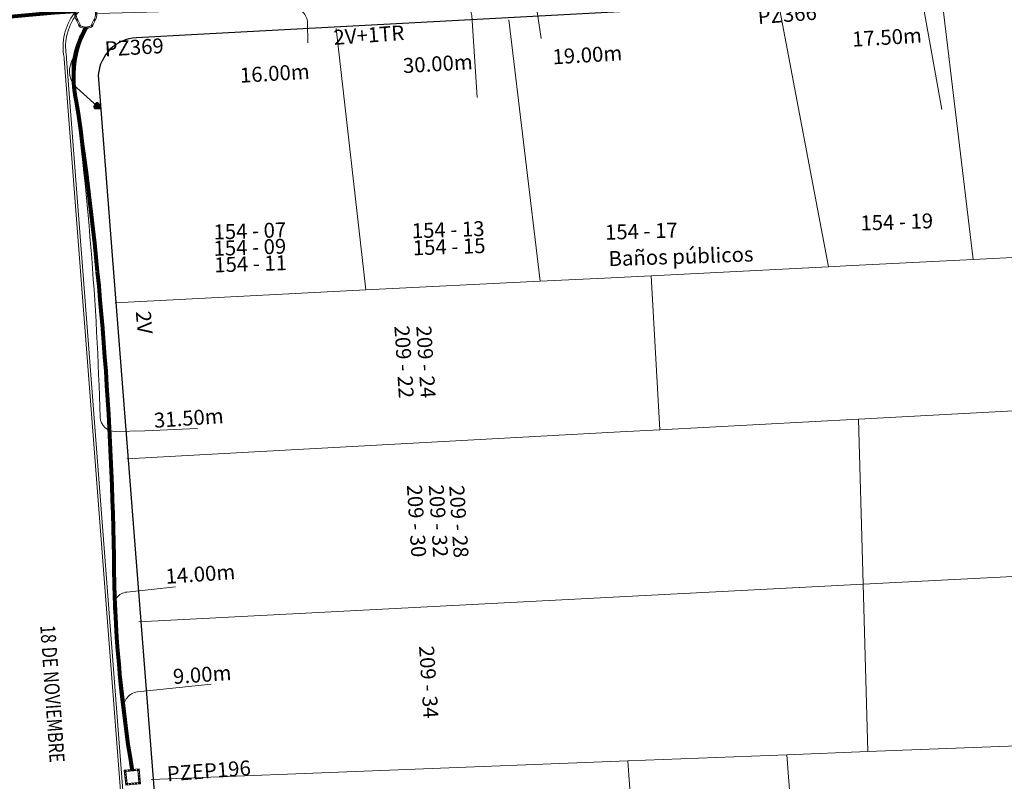
# Model space of a CAD drawing. Units: millimetres. Extents: x 699174 to 708273, y 9556060 to 9558985.
# Drawn here: x 699424 to 699490, y 9557556 to 9557607 of the extents above; entities that cross this region are included whole.
import ezdxf
from ezdxf.enums import TextEntityAlignment as Align

# ---------------------------------------------------------------- set-up
doc = ezdxf.new("R2010")
doc.units = ezdxf.units.MM
doc.linetypes.add('DASHED', pattern=[0.75, 0.5, -0.25])
for name, color, linetype, lineweight in [('ACOMETIDA FOM', 6, 'Continuous', 15), ('BORDILLOS', 8, 'Continuous', 0), ('POZO 100X100 FOM', 6, 'Continuous', 5), ('POZO 48 BLOQUES FOM', 6, 'Continuous', 5), ('PREDIAL', 253, 'Continuous', 0), ('SEMAFORIZACION', 6, 'Continuous', 80), ('ZANJA FOM', 6, 'Continuous', 80), ('ZANJA FOM DESCRIPCION', 6, 'Continuous', 80)]:
    doc.layers.add(name, color=color, linetype=linetype, lineweight=lineweight)
for name, color, linetype in [('DISTANCIA ACOMETIDA FOM', 6, 'Continuous'), ('LINEA FABRICA', 253, 'Continuous'), ('NOMRE DE CALLE', 7, 'Continuous'), ('NUMERO DE PREDIO', 251, 'Continuous')]:
    doc.layers.add(name, color=color, linetype=linetype)
doc.styles.add('ARIAL', font='arial.ttf')
doc.styles.add('ATRIBUTOS', font='tahoma.ttf', dxfattribs={"height": 1})
doc.styles.add('Coordenadas', font='romans', dxfattribs={"width": 0.75, "height": 1})
doc.styles.add('STRNAME', font='arial.ttf', dxfattribs={"width": 0.8, "height": 3})
pattern_1 = [(49.99999999999999, (-33.30207403401565, -9.602965528040784), (0.07172601826007535, -0.006275213498259511), [0.0075, -0.0825]), (355, (-33.30207403401565, -9.602965528040784), (-0.0138751333613, 0.07521921337000119), [0.006, -0.066]), (100.45144446, (-33.29609686591564, -9.603488462440783), (0.0578508846727112, 0.06894399909686294), [0.006374019199999998, -0.07011421119999997]), (46.18420000000001, (-33.30207403401565, -9.582965528040784), (0.1067241330671572, -0.01655192807930765), [0.01125, -0.12375]), (96.63563549, (-33.29318035951565, -9.584344858740783), (0.09346619456742283, 0.09741186007745505), [0.0095610342, -0.105171376]), (351.1841639899999, (-33.30207403401565, -9.582965528040784), (0.09346619450547732, 0.09741186002699902), [0.009000000000000001, -0.0990000001]), (21, (-33.29207403401565, -9.587965528040783), (0.05969070521184617, -0.04026188906653388), [0.0075, -0.0825]), (326.0000000000001, (-33.29207403401565, -9.587965528040783), (0.02433153319215817, 0.0725150045046853), [0.006, -0.066]), (71.45144474, (-33.28709980861564, -9.591320685440783), (0.08402223767299712, 0.03225311528063538), [0.006374019000000001, -0.0701142112]), (37.50000000000001, (-33.30207403401565, -9.602965528040784), (0.001215985531729067, 0.03328938538313115), [0, -0.0652, 0, -0.067, 0, -0.06625]), (7.499999999999999, (-33.30207403401565, -9.602965528040784), (0.02630695374421486, 0.03944117118823603), [0, -0.0382, 0, -0.0637, 0, -0.02525]), (327.5, (-33.32437403401565, -9.602965528040784), (0.0533822436172409, -0.002255487173437976), [0, -0.025, 0, -0.078, 0, -0.1035]), (317.5, (-33.33437403401565, -9.602965528040784), (0.05831861693423862, 0.01001049823323177), [0, -0.0325, 0, -0.0518, 0, -0.0735])]

# ---------------------------------------------------------------- blocks, each defined once
blk = doc.blocks.new('*U28')
at = {"layer": 'NOMRE DE CALLE', "style": 'STRNAME', "width": 0.8}
blk.add_attdef('CALLE', text='', height=1, rotation=274, dxfattribs=at).set_placement((-4.060361170217238e-12, 5.806586997698901e-11), align=Align.MIDDLE_CENTER)
blk = doc.blocks.new('*U4373')
at = {"layer": 'POZO 100X100 FOM', "lineweight": 5, "ltscale": 5}
for points in [[(0.5200000020882323, 0.500000002000619), (-0.4799999970494322, 0.500000002000619), (-0.4799999996364394, -0.4999999997240527), (0.5199999995012251, -0.4999999997240527)], [(0.4200000018295316, 0.400000002000619), (-0.3799999973081329, 0.400000002000619), (-0.3799999993777387, -0.3999999997240528), (0.4199999997599256, -0.3999999997240528)]]:
    blk.add_lwpolyline(points, close=True, dxfattribs=at)
at = {"layer": 'POZO 100X100 FOM', "linetype": 'DASHED', "lineweight": 5, "ltscale": 0.1}
blk.add_lwpolyline([(0.4700000019588819, 0.450000002000619), (-0.4299999971787825, 0.450000002000619), (-0.429999999507089, -0.4499999997240527), (0.469999999630575, -0.4499999997240527)], close=True, dxfattribs=at)
at = {"layer": 'POZO 100X100 FOM', "style": 'ATRIBUTOS'}
blk.add_attdef('NO.PZ', (0.5268564800031456, 2.31236967298545), '', height=1, rotation=89.08276165575589, dxfattribs=at)
blk = doc.blocks.new('*U4372')
at = {"layer": 'POZO 100X100 FOM', "lineweight": 5, "ltscale": 5}
for points in [[(0.5200000020882323, 0.500000002000619), (-0.4799999970494322, 0.500000002000619), (-0.4799999996364394, -0.4999999997240527), (0.5199999995012251, -0.4999999997240527)], [(0.4200000018295316, 0.400000002000619), (-0.3799999973081329, 0.400000002000619), (-0.3799999993777387, -0.3999999997240528), (0.4199999997599256, -0.3999999997240528)]]:
    blk.add_lwpolyline(points, close=True, dxfattribs=at)
at = {"layer": 'POZO 100X100 FOM', "linetype": 'DASHED', "lineweight": 5, "ltscale": 0.1}
blk.add_lwpolyline([(0.4700000019588819, 0.450000002000619), (-0.4299999971787825, 0.450000002000619), (-0.429999999507089, -0.4499999997240527), (0.469999999630575, -0.4499999997240527)], close=True, dxfattribs=at)
at = {"layer": 'POZO 100X100 FOM', "style": 'ATRIBUTOS'}
blk.add_attdef('NO.PZ', (3.301836715689412, -1.948096387315389), '', height=1, rotation=91.00638652534344, dxfattribs=at)
blk = doc.blocks.new('*U1102')
at = {"layer": 'POZO 48 BLOQUES FOM'}
h = blk.add_hatch(dxfattribs=at)
h.set_pattern_fill('AR-CONC', color=256, scale=0.01)
h.set_pattern_definition(pattern_1)
h.paths.add_polyline_path([(-0.6054153698139544, 0.4510793266292836), (-0.6257894857431054, 0.4655718865424969), (-0.6476436440441518, 0.4239631894265443), (-0.6251058080534335, 0.4131379946667124, 1), (-0.5800351437839737, 0.3914900104116086), (-0.5574973077932555, 0.3806648156517909), (-0.5442975489786193, 0.4076048670109476), (-0.5646716649077632, 0.4220974269241715, 1)])
h.paths.add_polyline_path([(-0.5878069966397845, 0.4194511896579449, -1), (-0.599806996639785, 0.4194511896579449, -1)], flags=16)
h.paths.add_polyline_path([(-0.4102317106445952, 0.8570559131279456), (-0.422068966653022, 0.879079043307895, 0.06855084537882838), (-0.4725801365326134, 0.8102375227548322), (-0.4481706601725364, 0.804823064650968, 1), (-0.3993571310265764, 0.7939953514889702), (-0.3749476546664923, 0.7885808933851202), (-0.3747225727550614, 0.7909914159368796), (-0.3865598287634811, 0.8130145461168379, 1)])
h.paths.add_polyline_path([(-0.4057300669001762, 0.816524315046415, -1), (-0.4177300669001767, 0.816524315046415, -1)], flags=16)
h.paths.add_polyline_path([(0.02061374415127659, 0.9746773465215721), (0.02294034862616456, 0.9995716391275113, 0.04159145019573772), (-0.02294034862616456, 0.9995716391275113), (-0.02061374415127659, 0.9746773465215721, 1), (-0.01596105215283927, 0.9248942926059343), (-0.01363444767794419, 0.9000000000000004), (0.01363444767794419, 0.9000000000000004), (0.01596105215283927, 0.9248942926059343, 1)])
h.paths.add_polyline_path([(0.006000000000000227, 0.9497858195637523, -1), (-0.006000000000000227, 0.9497858195637523, -1)], flags=16)
h.paths.add_polyline_path([(0.422068966653022, 0.879079043307895), (0.4102317106445952, 0.8570559131279456, 1), (0.3865598287634811, 0.8130145461168379), (0.3747225727550614, 0.7909914159368796), (0.3749476546664923, 0.7885808933851202), (0.3993571310265764, 0.7939953514889702, 1), (0.4481706601725364, 0.804823064650968), (0.4725801365326134, 0.8102375227548322, 0.06855084537882918)])
h.paths.add_polyline_path([(0.4177300669001767, 0.816524315046415, -1), (0.4057300669001762, 0.816524315046415, -1)], flags=16)
h.paths.add_polyline_path([(0.6257894857431054, 0.4655718865424969), (0.6054153698139544, 0.4510793266292836, 1), (0.5646716649077632, 0.4220974269241715), (0.5442975489786193, 0.4076048670109476), (0.5574973077932555, 0.3806648156517909), (0.5800351437839737, 0.3914900104116086, 1), (0.6251058080534335, 0.4131379946667124), (0.6476436440441518, 0.4239631894265443)])
h.paths.add_polyline_path([(0.599806996639785, 0.4194511896579449, -1), (0.5878069966397845, 0.4194511896579449, -1)], flags=16)
h = blk.add_hatch(dxfattribs=at)
h.set_pattern_fill('AR-CONC', color=256, scale=0.01)
h.set_pattern_definition(pattern_1)
h.paths.add_polyline_path([(-0.7498914587468732, 0.01977572826044138), (-0.7249172067945366, 0.01858172987130757, -1), (-0.6749742519523352, 0.01619399838914859), (-0.6499999999999986, 0.01500000000000057), (-0.6499999999999986, -0.01500000000000057), (-0.6749742519523352, -0.01619399838914859, -1), (-0.7249172067945366, -0.01858172987130757), (-0.7498914587468732, -0.01977572826044138)])
h.paths.add_polyline_path([(-0.7059457293734397, 0, 1), (-0.6939457293734392, 0, 1)], flags=16)
h = blk.add_hatch(dxfattribs=at)
h.set_pattern_fill('AR-CONC', color=256, scale=0.01)
h.set_pattern_definition(pattern_1)
h.paths.add_polyline_path([(0.7249172067945366, 0.01858172987130757, 1), (0.6749742519523352, 0.01619399838914859), (0.6499999999999986, 0.01500000000000057), (0.6499999999999986, -0.01500000000000057), (0.6749742519523352, -0.01619399838914859, 1), (0.7249172067945366, -0.01858172987130757), (0.7498914587468732, -0.01977572826044138), (0.7498914587468732, 0.01977572826044138)])
h.paths.add_polyline_path([(0.7059457293734395, 0, -1), (0.6939457293734395, 0, -1)], flags=16)
h = blk.add_hatch(dxfattribs=at)
h.set_pattern_fill('AR-CONC', color=256, scale=0.01)
h.set_pattern_definition(pattern_1)
h.paths.add_polyline_path([(-0.5646716649077632, -0.4220974269241715), (-0.5442975489786193, -0.4076048670109476), (-0.5574973077932555, -0.3806648156517909), (-0.5800351437839737, -0.3914900104116086, 1), (-0.6251058080534335, -0.4131379946667124), (-0.6476436440441518, -0.4239631894265443), (-0.6257894857431054, -0.4655718865424969), (-0.6054153698139544, -0.4510793266292836, 1)])
h.paths.add_polyline_path([(-0.599806996639785, -0.4194511896579449, -1), (-0.5878069966397845, -0.4194511896579449, -1)], flags=16)
h.paths.add_polyline_path([(-0.4102317106445952, -0.8570559131279456, 1), (-0.3865598287634811, -0.8130145461168379), (-0.3747225727550614, -0.7909914159368796), (-0.3749476546664923, -0.7885808933851202), (-0.3993571310265764, -0.7939953514889702, 1), (-0.4481706601725364, -0.804823064650968), (-0.4725801365326134, -0.8102375227548322, 0.06855084537882833), (-0.422068966653022, -0.879079043307895)])
h.paths.add_polyline_path([(-0.4177300669001767, -0.816524315046415, -1), (-0.4057300669001762, -0.816524315046415, -1)], flags=16)
h.paths.add_polyline_path([(0.02061374415127659, -0.9746773465215721, 1), (0.01596105215283927, -0.9248942926059343), (0.01363444767794419, -0.9000000000000004), (-0.01363444767794419, -0.9000000000000004), (-0.01596105215283927, -0.9248942926059343, 1), (-0.02061374415127659, -0.9746773465215721), (-0.02294034862616456, -0.9995716391275113, 0.04159145019573784), (0.02294034862616456, -0.9995716391275113)])
h.paths.add_polyline_path([(-0.006000000000000227, -0.9497858195637523, -1), (0.006000000000000227, -0.9497858195637523, -1)], flags=16)
h.paths.add_polyline_path([(0.4725801365326134, -0.8102375227548322), (0.4481706601725364, -0.804823064650968, 1), (0.3993571310265764, -0.7939953514889702), (0.3749476546664923, -0.7885808933851202), (0.3747225727550614, -0.7909914159368796), (0.3865598287634811, -0.8130145461168379, 1), (0.4102317106445952, -0.8570559131279456), (0.422068966653022, -0.879079043307895, 0.06855084537882947)])
h.paths.add_polyline_path([(0.4057300669001762, -0.816524315046415, -1), (0.4177300669001767, -0.816524315046415, -1)], flags=16)
h.paths.add_polyline_path([(0.6476436440441518, -0.4239631894265443), (0.6251058080534335, -0.4131379946667124, 1), (0.5800351437839737, -0.3914900104116086), (0.5574973077932555, -0.3806648156517909), (0.5442975489786193, -0.4076048670109476), (0.5646716649077632, -0.4220974269241715, 1), (0.6054153698139544, -0.4510793266292836), (0.6257894857431054, -0.4655718865424969)])
h.paths.add_polyline_path([(0.5878069966397845, -0.4194511896579449, -1), (0.599806996639785, -0.4194511896579449, -1)], flags=16)
for p, q in [((-0.3749476546664923, 0.7885808933851202), (-0.3747225727550614, 0.7909914159368796)), ((-0.0136344476779513, 0.9000000000000004), (0.01363444767794419, 0.9000000000000004)), ((0.3749476546664923, 0.7885808933851202), (0.3747225727550614, 0.7909914159368796)), ((-0.7498914587468732, 0.01977572826044138), (-0.7498914587468732, -0.01977572826044138)), ((-0.6499999999999986, 0.01500000000000057), (-0.6499999999999986, -0.01500000000000057)), ((-0.6476436440441518, 0.4239631894265461), (-0.6257894857431054, 0.4655718865424969)), ((-0.5574973077932555, 0.3806648156517927), (-0.5442975489786193, 0.4076048670109476)), ((0.5574973077932555, 0.3806648156517927), (0.5442975489786193, 0.4076048670109476)), ((0.6476436440441518, 0.4239631894265461), (0.6257894857431054, 0.4655718865424969)), ((0.6499999999999986, 0.01500000000000057), (0.6499999999999986, -0.01500000000000057)), ((0.7498914587468732, 0.01977572826044138), (0.7498914587468732, -0.01977572826044138)), ((-0.6476436440441518, -0.4239631894265461), (-0.6257894857431054, -0.4655718865424969)), ((-0.5574973077932555, -0.3806648156517927), (-0.5442975489786193, -0.4076048670109476)), ((0.5574973077932555, -0.3806648156517927), (0.5442975489786193, -0.4076048670109476)), ((0.6476436440441518, -0.4239631894265461), (0.6257894857431054, -0.4655718865424969)), ((-0.3749476546664923, -0.7885808933851202), (-0.3747225727550614, -0.7909914159368796)), ((-0.0136344476779513, -0.9000000000000004), (0.01363444767794419, -0.9000000000000004)), ((0.3749476546664923, -0.7885808933851202), (0.3747225727550614, -0.7909914159368796))]:
    blk.add_line(p, q, dxfattribs=at)
for points in [[(-0.6257894857431054, 0.4655718865424969, 0.05282683649767699), (-0.5309262622577222, 0.629788489692638, 0.05282683649767788), (-0.4725801365326134, 0.8102375227548322), (-0.4481706601725364, 0.804823064650968, 0.9999999999999997), (-0.3993571310265764, 0.7939953514889702), (-0.3749476546664923, 0.7885808933851202, -0.1053875843367038), (-0.5442975489786193, 0.4076048670109476), (-0.5646716649077632, 0.4220974269241715, 0.9999999999999997), (-0.6054153698139544, 0.4510793266292836)], [(-0.01363444767794419, 0.9000000000000004, 0.05282683649767699), (-0.1999532041556549, 0.8646242328025711, 0.05282683649767788), (-0.3747225727550614, 0.7909914159368796), (-0.3865598287634811, 0.8130145461168379, 0.9999999999999997), (-0.4102317106445952, 0.8570559131279456), (-0.422068966653022, 0.879079043307895, -0.1053875843367038), (-0.02294034862616456, 0.9995716391275113), (-0.02061374415127659, 0.9746773465215721, 0.9999999999999997), (-0.01596105215283927, 0.9248942926059343)], [(0.01363444767794419, 0.9000000000000004, -0.05282683649767699), (0.1999532041556549, 0.8646242328025711, -0.05282683649767788), (0.3747225727550614, 0.7909914159368796), (0.3865598287634811, 0.8130145461168379, -0.9999999999999997), (0.4102317106445952, 0.8570559131279456), (0.422068966653022, 0.879079043307895, 0.1053875843367038), (0.02294034862616456, 0.9995716391275113), (0.02061374415127659, 0.9746773465215721, -0.9999999999999997), (0.01596105215283927, 0.9248942926059343)], [(0.6257894857431054, 0.4655718865424969, -0.05282683649767699), (0.5309262622577222, 0.629788489692638, -0.05282683649767788), (0.4725801365326134, 0.8102375227548322), (0.4481706601725364, 0.804823064650968, -0.9999999999999997), (0.3993571310265764, 0.7939953514889702), (0.3749476546664923, 0.7885808933851202, 0.1053875843367038), (0.5442975489786193, 0.4076048670109476), (0.5646716649077632, 0.4220974269241715, -0.9999999999999997), (0.6054153698139544, 0.4510793266292836)], [(-0.5574973077932555, 0.3806648156517909, 0.05282683649767699), (-0.623119627410837, 0.2027327075649765, 0.05282683649767788), (-0.6499999999999986, 0.01500000000000057), (-0.6749742519523352, 0.01619399838914859, 0.9999999999999997), (-0.7249172067945366, 0.01858172987130757), (-0.7498914587468732, 0.01977572826044138, -0.1053875843367038), (-0.6476436440441518, 0.4239631894265443), (-0.6251058080534335, 0.4131379946667124, 0.9999999999999997), (-0.5800351437839737, 0.3914900104116086)], [(0.5574973077932555, 0.3806648156517909, -0.05282683649767699), (0.623119627410837, 0.2027327075649765, -0.05282683649767788), (0.6499999999999986, 0.01500000000000057), (0.6749742519523352, 0.01619399838914859, -0.9999999999999997), (0.7249172067945366, 0.01858172987130757), (0.7498914587468732, 0.01977572826044138, 0.1053875843367038), (0.6476436440441518, 0.4239631894265443), (0.6251058080534335, 0.4131379946667124, -0.9999999999999997), (0.5800351437839737, 0.3914900104116086)], [(-0.5574973077932555, -0.3806648156517909, -0.05282683649767699), (-0.623119627410837, -0.2027327075649765, -0.05282683649767788), (-0.6499999999999986, -0.01500000000000057), (-0.6749742519523352, -0.01619399838914859, -0.9999999999999997), (-0.7249172067945366, -0.01858172987130757), (-0.7498914587468732, -0.01977572826044138, 0.1053875843367038), (-0.6476436440441518, -0.4239631894265443), (-0.6251058080534335, -0.4131379946667124, -0.9999999999999997), (-0.5800351437839737, -0.3914900104116086)], [(-0.6257894857431054, -0.4655718865424969, -0.05282683649767699), (-0.5309262622577222, -0.629788489692638, -0.05282683649767788), (-0.4725801365326134, -0.8102375227548322), (-0.4481706601725364, -0.804823064650968, -0.9999999999999997), (-0.3993571310265764, -0.7939953514889702), (-0.3749476546664923, -0.7885808933851202, 0.1053875843367038), (-0.5442975489786193, -0.4076048670109476), (-0.5646716649077632, -0.4220974269241715, -0.9999999999999997), (-0.6054153698139544, -0.4510793266292836)], [(0.6257894857431054, -0.4655718865424969, 0.05282683649767699), (0.5309262622577222, -0.629788489692638, 0.05282683649767788), (0.4725801365326134, -0.8102375227548322), (0.4481706601725364, -0.804823064650968, 0.9999999999999997), (0.3993571310265764, -0.7939953514889702), (0.3749476546664923, -0.7885808933851202, -0.1053875843367038), (0.5442975489786193, -0.4076048670109476), (0.5646716649077632, -0.4220974269241715, 0.9999999999999997), (0.6054153698139544, -0.4510793266292836)], [(0.5574973077932555, -0.3806648156517909, 0.05282683649767699), (0.623119627410837, -0.2027327075649765, 0.05282683649767788), (0.6499999999999986, -0.01500000000000057), (0.6749742519523352, -0.01619399838914859, 0.9999999999999997), (0.7249172067945366, -0.01858172987130757), (0.7498914587468732, -0.01977572826044138, -0.1053875843367038), (0.6476436440441518, -0.4239631894265443), (0.6251058080534335, -0.4131379946667124, 0.9999999999999997), (0.5800351437839737, -0.3914900104116086)], [(-0.01363444767794419, -0.9000000000000004, -0.05282683649767699), (-0.1999532041556549, -0.8646242328025711, -0.05282683649767788), (-0.3747225727550614, -0.7909914159368796), (-0.3865598287634811, -0.8130145461168379, -0.9999999999999997), (-0.4102317106445952, -0.8570559131279456), (-0.422068966653022, -0.879079043307895, 0.1053875843367038), (-0.02294034862616456, -0.9995716391275113), (-0.02061374415127659, -0.9746773465215721, -0.9999999999999997), (-0.01596105215283927, -0.9248942926059343)], [(0.01363444767794419, -0.9000000000000004, 0.05282683649767699), (0.1999532041556549, -0.8646242328025711, 0.05282683649767788), (0.3747225727550614, -0.7909914159368796), (0.3865598287634811, -0.8130145461168379, 0.9999999999999997), (0.4102317106445952, -0.8570559131279456), (0.422068966653022, -0.879079043307895, -0.1053875843367038), (0.02294034862616456, -0.9995716391275113), (0.02061374415127659, -0.9746773465215721, 0.9999999999999997), (0.01596105215283927, -0.9248942926059343)]]:
    blk.add_lwpolyline(points, format="xyb", close=True, dxfattribs=at)
for centre in [(-0.4117300669001764, 0.816524315046415), (0, 0.9497858195637523), (0.4117300669001764, 0.816524315046415), (-0.6999457293734395, 0), (-0.5938069966397848, 0.4194511896579449), (0.5938069966397848, 0.4194511896579449), (0.6999457293734395, 0), (-0.5938069966397848, -0.4194511896579449), (0.5938069966397848, -0.4194511896579449), (-0.4117300669001764, -0.816524315046415), (0, -0.9497858195637523), (0.4117300669001764, -0.816524315046415)]:
    blk.add_circle(centre, 0.006, dxfattribs=at)
for centre, radius, start, end in [((-0.1974442662578966, 0.6613133272443292), 0.3128548595120066, 135.8882637464631, 151.5744200588744), ((0, 0.7242666763831664), 0.2762590851117029, 85.23671620088588, 94.76328379911371), ((0.1974442662578966, 0.6613133272443292), 0.3128548595120066, 28.42557994112563, 44.1117362535368), ((-0.1974442662578966, -0.6613133272443292), 0.3128548595120066, 208.4255799411256, 224.1117362535369), ((0, -0.7242666763831664), 0.2762590851117029, 265.2367162008859, 274.7632837991141), ((0.1974442662578966, -0.6613133272443292), 0.3128548595120066, 315.8882637464632, 331.5744200588744)]:
    blk.add_arc(centre, radius, start, end, dxfattribs=at)
at = {"layer": 'POZO 48 BLOQUES FOM', "style": 'ARIAL'}
blk.add_attdef('NUMERO', (-1.297397538614524, 2.866520767099625), '', height=0.9999999999999999, rotation=183.4084787761341, dxfattribs=at)
blk = doc.blocks.new('CONTROLADOR')
at = {"layer": 'SEMAFORIZACION'}
h = blk.add_hatch(color=256, dxfattribs=at)
h.dxf.hatch_style = 1
edge = h.paths.add_edge_path()
edge.add_arc((-0.0007247987280910306, 0.1055586691945791), 0.01898156441569832, 0, 360)
edge = h.paths.add_edge_path()
edge.add_arc((-0.1000761014486974, -0.05694109015166759), 0.01898156441569832, 0, 360)
edge = h.paths.add_edge_path()
edge.add_arc((0.09863956928408393, -0.05694109015166759), 0.01898156441569832, 0, 360)
at = {"layer": 'SEMAFORIZACION', "flags": 128}
blk.add_lwpolyline([(-0.149999999984478, -0.08660254068672657), (-7.761022380314841e-11, 0.1732050813734531), (0.1500000000620882, -0.08660254068672657)], close=True, dxfattribs=at)
at = {"layer": 'SEMAFORIZACION'}
for centre in [(-0.0007247987280910306, 0.1055586691945791), (-0.1000761014486974, -0.05694109015166759), (0.09863956928408393, -0.05694109015166759)]:
    blk.add_circle(centre, 0.01898156441569832, dxfattribs=at)
at = {"layer": 'SEMAFORIZACION', "insert": (-0.06738056882750243, 0.05598375201225281), "char_height": 0.07, "attachment_point": 1, "style": 'ARIAL'}
blk.add_mtext_dynamic_manual_height_columns('CO', width=0.06700303906109184, gutter_width=5, heights=[0], dxfattribs=at)
blk = doc.blocks.new('PREDIAL-flat-1')
at = {"layer": 'PREDIAL'}
for p, q in [((-817.421649488504, -907.1153401620686), (-815.300149954739, -924.7168215550482)), ((-824.9903499548091, -925.2013215553015), (-828.3310714283725, -907.6604135148227)), ((-846.406017822097, -908.6726306471974), (-844.3182499547256, -926.167721554637)), ((-855.9871499546571, -926.7512215562165), (-857.981715410715, -909.2537734284997)), ((-815.300149954739, -924.7168215550482), (-777.9909030915005, -922.8249598369002)), ((-824.9903499548091, -925.2013215553015), (-823.8442499543307, -925.1440215557814)), ((-823.8442499543307, -925.1440215557814), (-815.300149954739, -924.7168215550482)), ((-836.8835499546258, -925.7960215546191), (-840.0052499546437, -925.9521215558052)), ((-824.9903499548091, -925.2013215553015), (-836.8835499546258, -925.7960215546191)), ((-836.2864499547286, -936.1112215556204), (-836.8835499546258, -925.7960215546191)), ((-844.3182499547256, -926.167721554637), (-855.9871499546571, -926.7512215562165)), ((-840.0052499546437, -925.9521215558052), (-844.3182499547256, -926.167721554637)), ((-872.771737010451, -927.6090958081186), (-855.9871499546571, -926.7512215562165)), ((-822.9943499545334, -935.3982215560973), (-777.1603336329572, -932.9385040979832)), ((-836.2864499547286, -936.1112215556204), (-822.9943499545334, -935.3982215560973)), ((-822.6815499541117, -946.4490215554833), (-822.9943499545334, -935.3982215560973)), ((-871.9888934893534, -938.0428464338183), (-838.9540499540744, -936.2543215546757)), ((-838.9540499540744, -936.2543215546757), (-836.2864499547286, -936.1112215556204)), ((-776.3622515593888, -944.0646054074168), (-822.6815499541117, -946.4490215554833)), ((-871.179654282867, -948.9638599641621), (-822.6815499541117, -946.4490215554833)), ((-822.6815499541117, -946.4490215554833), (-822.3645499543054, -957.6515215560794)), ((-812.3649499545572, -957.267621556297), (-822.3645499543054, -957.6515215560794)), ((-827.7799499545945, -957.8594215549529), (-838.443049954134, -958.268721556291)), ((-827.7799499545945, -957.8594215549529), (-822.3645499543054, -957.6515215560794)), ((-827.7799499545945, -957.8594215549529), (-823.7078576522181, -1011.911444693804)), ((-870.3679882518481, -959.5247713048011), (-838.443049954134, -958.268721556291)), ((-838.443049954134, -958.268721556291), (-837.5332499545766, -970.2222215551883))]:
    blk.add_line(p, q, dxfattribs=at)

msp = doc.modelspace()

# ---------------------------------------------------------------- linework, layer by layer
at = {"layer": 'ACOMETIDA FOM', "flags": 128}
for points in [[(699475.5531768309, 9557609.874921061), (699483.0821210194, 9557610.324380534, -0.3802841158285293), (699484.126116616, 9557609.502079483), (699485.6830794439, 9557600.789795607)], [(699474.7514358012, 9557609.88161527, -0.2222315227397694), (699469.2393016646, 9557608.785006162, 0.07372319209823676), (699465.6671587746, 9557609.178860955), (699459.9319740665, 9557609.041479195, 0.4203025443209167), (699458.5732182714, 9557607.490560595), (699458.85061408, 9557605.53263336)], [(699429.1183359962, 9557607.359234966), (699453.182914504, 9557608.006007502, -0.4029962393032124), (699454.207648765, 9557607.071641754), (699454.5665045318, 9557601.585621858)], [(699429.1545800525, 9557607.207341293), (699442.1807455303, 9557607.571409952, -0.414213562377304), (699443.205565898, 9557606.596862255), (699443.2395525984, 9557605.24519499)], [(699428.5172767129, 9557606.326476462), (699427.4066453058, 9557603.992173662, 0.3216368692953778), (699427.7467670635, 9557602.233294489), (699429.118731012, 9557600.998448718)], [(699428.3712667876, 9557606.302352063, 0.181668521557713), (699427.4595081653, 9557602.920005627, -0.02722214802550274), (699429.3158345171, 9557580.176394671, 0.4019262502734444), (699430.3332552757, 9557579.237984343), (699432.313667165, 9557579.286866108), (699435.8346801088, 9557579.426491618)], [(699431.4845196685, 9557556.507062597), (699430.220472217, 9557567.374259764, -0.41658255189657), (699431.1062674897, 9557568.48400274), (699434.3568482464, 9557568.835502416)], [(699431.5442677758, 9557556.512554763), (699430.9276309949, 9557560.654643556, -0.4266307691335398), (699431.8113491382, 9557561.796323646), (699436.748072036, 9557562.319475533)]]:
    msp.add_lwpolyline(points, format="xyb", dxfattribs=at)
at = {"layer": 'BORDILLOS'}
msp.add_lwpolyline([(699426.8990165448, 9557604.279155778), (699426.9020000002, 9557604.166999998), (699434.6939999994, 9557503.01993045, 0.4270689284215992), (699439.4480000186, 9557499.292999998), (699529.671, 9557502.916000003, 0.4324545729129006), (699532.4172594795, 9557506.263800101), (699530.4249999999, 9557536.295), (699528.3189999999, 9557567.369), (699525.4619999717, 9557610.216000423, 0.4381704095433922), (699520.767, 9557613.968), (699475.77, 9557611.317), (699435.6800000003, 9557609.081), (699430.1708560016, 9557608.740902469, 0.4324447872884438)], format="xyb", close=True, dxfattribs=at)
msp.add_lwpolyline([(699427.0685967567, 9557604.297197383), (699427.0718261919, 9557604.175794588), (699434.863354071, 9557503.034853576, 0.42756823684449), (699439.432398675, 9557499.462510517), (699529.6618244174, 9557503.085768556, 0.4327720969627456), (699532.2479926326, 9557506.247115916), (699530.255380883, 9557536.283625912), (699528.1493828255, 9557567.35759725), (699525.2923997736, 9557610.204343077, 0.4387392379388177), (699520.7849687783, 9557613.798763854), (699475.7797326101, 9557611.14727862), (699435.6899709231, 9557608.911291912), (699430.1864885802, 9557608.571543893, 0.4331133587388134), (699427.0685967582, 9557604.297197383), (699427.0718261919, 9557604.175794588)], format="xyb", dxfattribs=at)
at = {"layer": 'LINEA FABRICA'}
msp.add_lwpolyline([(699431.7440367899, 9557605.58443442, 0.3758961440869474), (699429.1929999993, 9557603.08400001), (699430.122, 9557591.023), (699436.9269999999, 9557504.13), (699440.551, 9557502.23), (699447.065, 9557502.456), (699518.488, 9557505.04), (699518.5086837908, 9557504.524914805), (699529.491, 9557505.045), (699530.8870000001, 9557506.589), (699530.183, 9557516.845000003), (699529.566, 9557526.187999997), (699528.782, 9557536.252999999), (699528.151, 9557546.455), (699527.3759999999, 9557556.956), (699526.901, 9557567.259), (699524.249, 9557608.008), (699523.7690000001, 9557608.835), (699521.13, 9557610.411), (699435.8430000279, 9557605.806000002), (699431.7440367899, 9557605.58443442)], format="xyb", dxfattribs=at)
at = {"layer": 'ZANJA FOM'}
msp.add_lwpolyline([(699431.4845196685, 9557556.507062597, -0.03954740302694576), (699430.248960828, 9557570.844286874, 0.0327531929626908), (699427.7435080656, 9557601.316858899, -0.1789239828171822), (699428.357632343, 9557606.302360818)], format="xyb", dxfattribs=at)
msp.add_arc((699432.1841307654, 9557524.66968968), 82.79310373784892, 93.08971909453275, 101.2839490002546, dxfattribs=at)

# ---------------------------------------------------------------- block references
at = {"layer": 'NOMRE DE CALLE'}
msp.add_blockref('*U28', (699426.1260611274, 9557561.67881647), dxfattribs=at).add_auto_attribs({'CALLE': '18 DE NOVIEMBRE'})
at = {"layer": 'POZO 100X100 FOM'}
for name, p, rotation, values in [('*U4372', (699475.1503252102, 9557609.912333373), 273.3283587520754, {'NO.PZ': 'PZ366'}), ('*U4373', (699431.4794713119, 9557556.124996487), 275.2519836605831, {'NO.PZ': 'PZEP196'})]:
    msp.add_blockref(name, p, dxfattribs=dict(at, rotation=rotation)).add_auto_attribs(values)
at = {"layer": 'POZO 48 BLOQUES FOM', "rotation": 179.9632069180153}
msp.add_blockref('*U1102', (699428.3582102874, 9557607.202360632), dxfattribs=at).add_auto_attribs({'NUMERO': 'PZ369'})
at = {"layer": 'PREDIAL'}
msp.add_blockref('PREDIAL-flat-1', (700303.0991948938, 9558515.455559267), dxfattribs=at)
at = {"layer": 'SEMAFORIZACION'}
msp.add_blockref('CONTROLADOR', (699429.118731012, 9557600.998448718), dxfattribs=at)

# ---------------------------------------------------------------- texts
at = {"layer": 'DISTANCIA ACOMETIDA FOM', "char_height": 1, "attachment_point": 1, "style": 'ARIAL'}
for s, insert, width, rotation in [('17.50m', (699479.6533956785, 9557605.9865455), 4.743096450188895, 3.3716856962676167), ('19.00m', (699459.5863382492, 9557604.804294018), 4.743096450188895, 3.3716856962676167), ('30.00m', (699449.5721101945, 9557604.214305375), 4.743096450188895, 3.3716856962676167), ('16.00m', (699438.6531252421, 9557603.571012948), 4.743096450188895, 3.371685696267617), ('31.50m', (699432.8858640377, 9557580.470910968), 4.743144270886551, 4), ('14.00m', (699433.6634323818, 9557570.030596789), 4.743096450188895, 4), ('9.00m', (699434.1629018721, 9557563.324281594), 3.964169723977684, 4)]:
    msp.add_mtext(s, dxfattribs=dict(at, insert=insert, width=width, rotation=rotation))
at = {"layer": 'NUMERO DE PREDIO', "char_height": 1, "style": 'Coordenadas'}
for s, width, heights, insert, attachment_point, rotation in [('154 - 19', 7.303769135149196, [1.175297838112901], (699480.2201463095, 9557593.6828956), 1, 1.8843054386077707), ('154 - 07', 7.303769135149196, [1.175297838112901], (699436.8946105316, 9557593.079542927), 1, 1.8843054386077707), ('154 - 13', 7.303769135149196, [1.175297838112901], (699450.174442665, 9557593.163033832), 1, 1.8843054386077707), ('154 - 17', 7.303769135149196, [1.175297838112901], (699463.1147737849, 9557593.062336463), 1, 1.8843054386077707), ('154 - 09', 7.303769135149196, [1.175297838112901], (699436.8946064909, 9557591.983476007), 1, 1.8843054386077707), ('154 - 15', 7.303769135149196, [1.175297838112901], (699450.2433111564, 9557592.02283068), 1, 1.884305438607771), ('Baños públicos', 10.9938503238344, [1.175297838112901], (699463.3518077801, 9557591.296657743), 1, 1.884305438607771), ('154 - 11', 7.303769135149196, [1.175297838112901], (699436.9441495825, 9557590.879862987), 1, 1.884305438607771), ('\\pxt1,7;209 - 22', 7.303769135149196, [0], (699450.1766582661, 9557583.921589572), 2, 273.63183745083757), ('\\pxt1,7;209 - 24', 7.303769135149196, [0], (699451.6406166203, 9557583.921589572), 2, 273.63183745083757), ('\\pxt1,7;209 - 30', 7.303769135149196, [0], (699451.0118885866, 9557573.278967654), 2, 273.63183745083757), ('\\pxt1,7;209 - 32', 7.303769135149196, [0], (699452.4758469408, 9557573.278967654), 2, 273.63183745083757), ('\\pxt1,7;209 - 28', 7.303769135149196, [0], (699453.8488562946, 9557573.237420427), 2, 273.63183745083757), ('\\pxt1,7;209 - 34', 7.303769135149196, [0], (699451.827186057, 9557562.489774445), 2, 273.63183745083757)]:
    msp.add_mtext_dynamic_manual_height_columns(s, width=width, gutter_width=7.5, heights=heights, dxfattribs=dict(at, insert=insert, attachment_point=attachment_point, rotation=rotation))
at = {"layer": 'ZANJA FOM DESCRIPCION', "color": 6, "style": 'ARIAL'}
for s, rotation, p in [('2V+1TR', 4, (699444.9858025938, 9557605.107748708)), ('2V', 275, (699431.7029607608, 9557587.25614042))]:
    msp.add_text(s, height=1, rotation=rotation, dxfattribs=at).set_placement(p)

doc.saveas('drawing.dxf')
